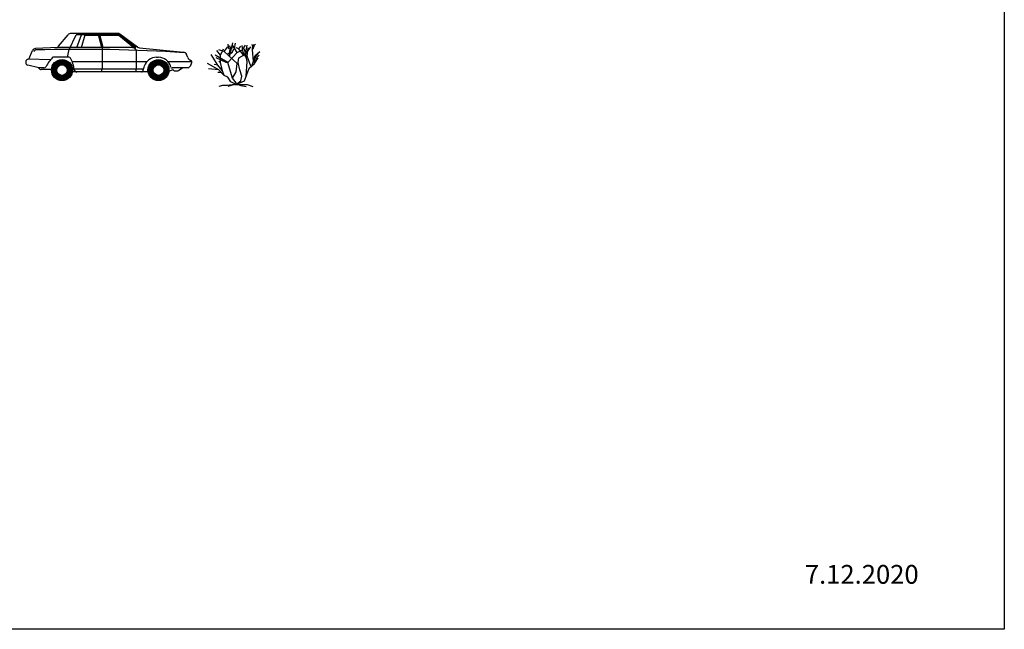
# Model space of a CAD drawing. Units: millimetres. Extents: x 0 to 1278616, y -50339 to 75156.
# Drawn here: x 594519 to 620722, y 495 to 16710 of the extents above; entities that cross this region are included whole.
import ezdxf

# ---------------------------------------------------------------- set-up
doc = ezdxf.new("R2010")
doc.units = ezdxf.units.MM
doc.header["$LTSCALE"] = 20
doc.styles.get("Standard").update_dxf_attribs({"font": 'romans.shx'})

# ---------------------------------------------------------------- blocks, each defined once
blk = doc.blocks.new('Automobil – sedan bokorys')
at = {"linetype": 'Continuous'}
for p, q in [((-139.5, 36), (-129.6, 47.9)), ((-128.6, 32.6), (-121.2, 48)), ((-77.8, 49.3), (-126.6, 49.3)), ((-74.7, 48), (-121.2, 48)), ((-120.3, 34.7), (-115.7, 48)), ((-115.4, 34.7), (-111.7, 48)), ((-97.5, 47.3), (-111.9, 47.3)), ((-94.4, 34.7), (-97.7, 48)), ((-93.7, 34.7), (-97, 48)), ((-93, 34.7), (-96.3, 48)), ((-76.3, 47.3), (-96.2, 47.3)), ((-61.1, 34.7), (-76.3, 47.3)), ((-60, 34.6), (-76.1, 48)), ((-56.9, 35.1), (-75.5, 48.6)), ((-58.5, 34.9), (-75, 48)), ((-170.9, 22.3), (-166.8, 31.6)), ((-164.6, 31.6), (-165.5, 30.4)), ((-140.2, 34.7), (-163.9, 33.6)), ((-62.3, 34.7), (-140.2, 34.7)), ((-130.4, 24.6), (-128.6, 32.6)), ((-93.7, 19.6), (-93.7, 34.7)), ((-62.3, 34.7), (-60, 34.6)), ((-60, 34.6), (-58.5, 34.9)), ((-58, 31.6), (-60, 34.6)), ((-57.2, 35.4), (-58.5, 34.9)), ((-58, 19.6), (-58, 31.6)), ((-54.9, 34.4), (-8.8, 29.8)), ((-148.3, 21.7), (-171.1, 22.3)), ((-128.8, 24.6), (-144.8, 24.6)), ((-37, 24.4), (-34.9, 24.4)), ((-4.2, 24.2), (-5.4, 27.3)), ((-174, 19.5), (-174, 18.9)), ((-160.1, 13.5), (-171.8, 16.2)), ((-159.2, 12.1), (-161.1, 13.7)), ((-155, 13.5), (-160.1, 13.5)), ((-147, 11.6), (-157.7, 11.6)), ((-47.2, 19.6), (-125.2, 19.6)), ((-50.7, 12.1), (-123.3, 12.1)), ((-94.2, 9), (-94.2, 12.1)), ((-93.7, 12.1), (-93.7, 19.6)), ((-58.4, 9), (-58.4, 12.1)), ((-58, 12.1), (-58, 19.6)), ((-51.4, 9.9), (-49.7, 15.1)), ((0, 19.6), (-24.7, 19.6)), ((-20.4, 11.1), (-24.1, 9.4)), ((-4.2, 13.2), (-20.7, 13.2)), ((-18.8, 10.4), (-19.1, 10.8)), ((-9.5, 13.2), (-14.1, 10.2)), ((-3.2, 13.6), (-1.8, 15)), ((-120.6, 9), (-125.2, 9)), ((-45.8, 9), (-120.6, 9)), ((-14.7, 10), (-18, 10))]:
    blk.add_line(p, q, dxfattribs=at)
at = {"linetype": 'Continuous', "const_width": 5.49}
for points in [[(-127.8, 11, -1), (-144.3, 11, -1)], [(-26.7, 11, -1), (-43.2, 11, -1)]]:
    blk.add_lwpolyline(points, format="xyb", close=True, dxfattribs=at)
at = {"linetype": 'Continuous'}
for centre, radius in [((-136, 11), 11), ((-34.9, 11), 11), ((-136, 11), 5.51), ((-34.9, 11), 5.51)]:
    blk.add_circle(centre, radius, dxfattribs=at)
for centre, radius, start, end in [((-126.6, 45.4), 3.97, 90, 140.3029), ((-77.8, 45.4), 3.97, 54.135, 90), ((-163.7, 30.2), 3.38, 92.6827, 155.9736), ((-163.6, 30.9), 1.17, 91.491, 143.9553), ((-118.5, -1702.1), 1734.8, 86.347, 91.491), ((-142.6, 38.5), 3.97, 272.6827, 320.3029), ((-54.5, 38.3), 3.97, 234.135, 264.3123), ((-171.2, 19.5), 2.82, 88.4193, 180), ((-118.1, -2.8), 38.8, 136.3964, 152.9097), ((-144.8, 22.6), 1.98, 90, 136.3964), ((-128.8, 22.6), 1.98, 28.1371, 90), ((-157.1, 7.5), 34.1, 6.5135, 28.1371), ((-37, 11), 13.4, 90, 161.9732), ((-34.9, 11), 13.4, 13.5864, 90), ((-9.1, 25.8), 4, 21.3107, 84.3123), ((0.9, 26.2), 5.49, 201.3107, 247.7048), ((-1.9, 19.3), 1.94, 325.3744, 67.7048), ((-171.2, 18.9), 2.82, 180, 257.0905), ((-157.7, 13.9), 2.32, 230.1291, 270), ((-155, 16.1), 2.62, 270, 332.9097), ((-120.6, 11.6), 2.62, 186.5135, 270), ((-20.7, 14.4), 1.24, 193.5864, 270), ((-19.9, 10.1), 1.06, 39.301, 113.7159), ((-18, 11.1), 1.06, 219.301, 270), ((-4.2, 14.6), 1.46, 270, 313.7173), ((-3.8, 17.1), 2.96, 313.7173, 352.3839), ((2.5, 16.3), 3.37, 145.3744, 172.3839), ((-52.6, 10.3), 1.24, 270, 341.9732), ((-14.7, 11.1), 1.06, 270, 303.047)]:
    blk.add_arc(centre, radius, start, end, dxfattribs=at)
blk = doc.blocks.new('Keř – bokorys')
for p, q in [((-14.88, 18.24), (-12.96, 20.64)), ((-12.471, 19.775), (-12.898, 22.044)), ((-11.28, 19.619), (-12.104, 21.184)), ((-11.433, 18.289), (-10.457, 22.749)), ((-8.16, 17.76), (-10.56, 21.6)), ((-9.48, 19.775), (-8.992, 22.592)), ((-7.2, 19.68), (-6.24, 21.12)), ((-5.086, 17.741), (-5.513, 21.34)), ((-5.28, 19.2), (-3.84, 21.6)), ((-3.84, 16.8), (-0.96, 20.64)), ((-3.377, 18.602), (-2.888, 21.575)), ((-0.508, 21.888), (-0.081, 20.558)), ((-0.203, 19.149), (0.102, 21.34)), ((-0.02, 20.01), (0.896, 21.105)), ((0.041, 20.714), (1.384, 22.044)), ((0.102, 21.34), (0.835, 21.888)), ((-18.24, 11.04), (-21.755, 16.655)), ((-12.96, 12.48), (-19.68, 16.32)), ((-16.8, 16.32), (-18.72, 18.72)), ((-14.88, 18.24), (-17.76, 19.2)), ((-16.8, 16.32), (-15.36, 19.68)), ((-16.8, 12.48), (-16.8, 16.32)), ((-8.16, 12), (-14.88, 18.24)), ((-13.325, 16.724), (-11.433, 18.289)), ((-12.96, 12.48), (-8.16, 17.76)), ((-11.677, 19.071), (-12.471, 19.775)), ((-12.043, 15.628), (-11.921, 18.836)), ((-11.982, 16.802), (-10.579, 18.054)), ((-11.921, 18.836), (-10.64, 20.401)), ((-10.579, 18.054), (-9.846, 19.697)), ((-7.2, 19.68), (-8.64, 20.16)), ((-8.16, 17.76), (-5.28, 19.2)), ((-4.8, 16.32), (-7.2, 19.68)), ((-7.2, 14.88), (-3.84, 16.8)), ((-3.377, 15.315), (-5.086, 17.819)), ((-2.88, 12.96), (-4.32, 19.68)), ((-2.766, 16.802), (-3.377, 18.602)), ((-2.88, 15.84), (-2.4, 20.16)), ((-0.96, 10.56), (-2.88, 15.84)), ((0.346, 13.203), (-0.203, 19.149)), ((-0.142, 19.384), (0.59, 20.401)), ((0.346, 13.203), (1.323, 16.254)), ((1.323, 16.254), (3.642, 18.289)), ((1.44, 15.36), (2.88, 17.28)), ((2.4, 15.36), (3.36, 16.32)), ((-17.76, 8.64), (-23.663, 11.961)), ((-18.24, 11.04), (-20.16, 11.52)), ((-13.92, 12.48), (-19.2, 14.88)), ((-15.84, 8.16), (-18.24, 11.04)), ((-16.8, 12.48), (-17.76, 12.96)), ((-15.84, 8.16), (-16.8, 12.48)), ((-12.96, 12.48), (-13.92, 12.48)), ((-10.56, 4.32), (-12.96, 12.48)), ((-8.64, 7.68), (-8.16, 12)), ((-7.68, 12.48), (-7.2, 14.88)), ((-6.72, 8.64), (-7.68, 12.48)), ((-3.36, 5.28), (-2.88, 12.96)), ((-1.92, 9.6), (0.96, 12)), ((-0.48, 10.8), (0.346, 13.203)), ((0.96, 12), (1.44, 15.36)), ((0.96, 12), (2.88, 14.88)), ((1.92, 13.44), (2.4, 15.36)), ((-17.76, 8.64), (-23.128, 9.222)), ((-16.32, 7.2), (-18.24, 7.2)), ((-14.88, 5.76), (-17.76, 8.64)), ((-14.88, 5.76), (-15.84, 8.16)), ((-12.96, 4.8), (-14.88, 5.76)), ((-10.56, 4.32), (-8.64, 7.68)), ((-5.76, 5.28), (-6.72, 8.64)), ((-6.24, 2.88), (-5.76, 5.28)), ((-4.32, 2.88), (-1.92, 9.6)), ((-15.84, 0.48), (-17.76, 0)), ((-13.44, 0.48), (-15.84, 0.48)), ((-9.6, 0.96), (-13.44, 0.48)), ((-11.52, 2.4), (-12.96, 4.8)), ((-9.6, 0.96), (-12.96, 0)), ((-8.64, 0.96), (-11.52, 2.4)), ((-8.64, 1.92), (-10.56, 4.32)), ((-9.6, 0.96), (-7.68, 0.96)), ((-8.64, 0.96), (-4.32, 2.88)), ((-8.64, 0.96), (-6.24, 2.88)), ((-8.64, 0.96), (-8.64, 1.92)), ((-8.64, 0.96), (-2.88, 0.96)), ((-7.68, 0.96), (-6.24, 0.48)), ((-6.24, 0.48), (-3.36, 0)), ((-2.88, 0.96), (0, 0))]:
    blk.add_line(p, q)

msp = doc.modelspace()

# ---------------------------------------------------------------- linework, layer by layer
at = {"color": 4}
msp.add_lwpolyline([(565392.849, 32924.435), (620722.257, 32924.435), (620722.257, 494.989), (565392.849, 494.989)], close=True, dxfattribs=at)

# ---------------------------------------------------------------- block references
for name, p, xscale, yscale, zscale in [('Automobil – sedan bokorys', (599099.686, 15090.431), 25.4, 25.4, 25.4), ('Keř – bokorys', (600721.084, 14935.665), 50.8, 50.8, 50.8)]:
    msp.add_blockref(name, p, dxfattribs=dict(xscale=xscale, yscale=yscale, zscale=zscale))

# ---------------------------------------------------------------- texts
at = {"insert": (615413.645, 2206.56), "char_height": 500, "attachment_point": 1}
msp.add_mtext_dynamic_manual_height_columns('7.12.2020', width=20160.44884, gutter_width=12.5, heights=[0], dxfattribs=at)

doc.saveas('drawing.dxf')
